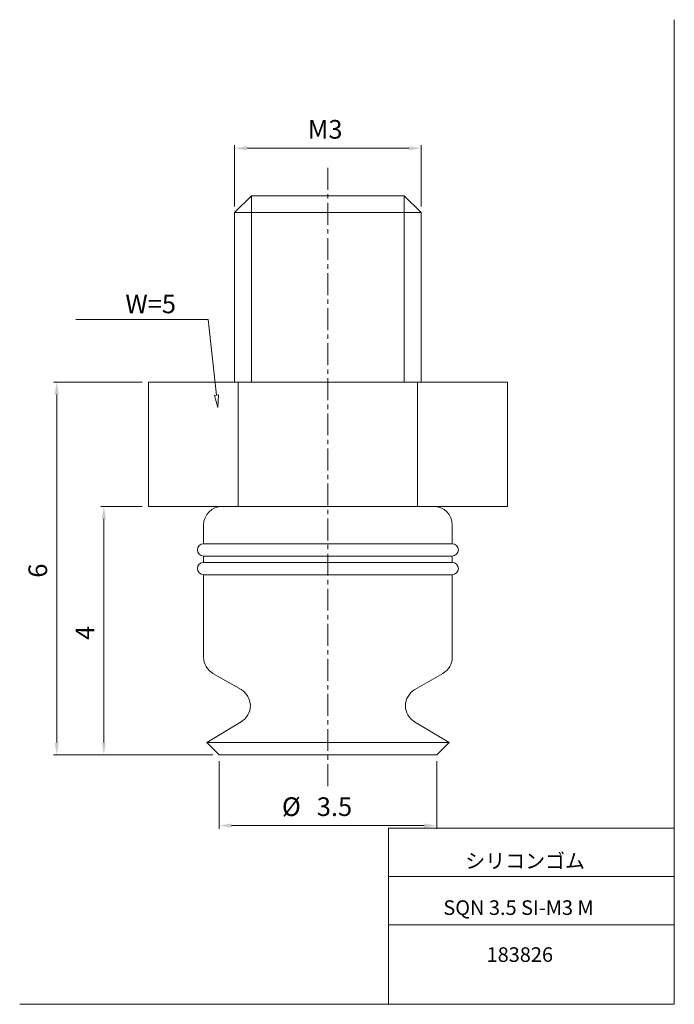
# Model space of a CAD drawing. Units: millimetres. Extents: x 20 to 210, y 0 to 285.
import ezdxf

# ---------------------------------------------------------------- set-up
doc = ezdxf.new("R2010")
doc.units = ezdxf.units.MM
doc.linetypes.add('CENTER', pattern=[10.16, 6.35, -1.27, 1.27, -1.27])
for name, color, linetype, lineweight in [('DIM', 4, 'Continuous', 0), ('PPDETAIL3', 3, 'CENTER', 0), ('PPMODEL1', 7, 'Continuous', 0), ('PPMODEL2', 2, 'Continuous', 0), ('SLD-0_0', 7, 'Continuous', 0)]:
    doc.layers.add(name, color=color, linetype=linetype, lineweight=lineweight)
doc.styles.add('SLDTEXTSTYLE0', font='TXT', dxfattribs={"width": 0.7, "bigfont": 'bigfont'})
doc.styles.add('SLDTEXTSTYLE1', font='ROMANS', dxfattribs={"bigfont": 'bigfont'})
doc.styles.add('SLDTEXTSTYLE2', font='ROMANS', dxfattribs={"width": 0.97, "bigfont": 'bigfont'})
doc.styles.add('SLDTEXTSTYLE3', font='TXT', dxfattribs={"width": 0.520504, "bigfont": 'bigfont'})
doc.dimstyles.new('SLDDIMSTYLE0', dxfattribs={"dimtxt": 5.4, "dimasz": 3, "dimexe": 0, "dimexo": 0.0625, "dimgap": 1.35, "dimtad": 3, "dimdec": 0, "dimlfac": 0.055556, "dimzin": 12, "dimdsep": 46, "dimtxsty": 'SLDTEXTSTYLE1', "dimblk1": 'NONE', "dimblk2": 'NONE', "dimsah": 1, "dimcen": 0.09, "dimadec": 0, "dimazin": 0, "dimtfac": 1, "dimtdec": 1, "dimtofl": 0, "dimtmove": 0, "dimatfit": 3, "dimldrblk": 'NONE', "dimfxl": 1, "dimtolj": 1, "dimtzin": 12, "dimarcsym": 0})
doc.dimstyles.new('SLDDIMSTYLE1', dxfattribs={"dimtxt": 5.4, "dimasz": 3, "dimexe": 0, "dimexo": 0.0625, "dimgap": 1.35, "dimtad": 3, "dimdec": 1, "dimlfac": 0.055556, "dimzin": 12, "dimdsep": 46, "dimtxsty": 'SLDTEXTSTYLE1', "dimblk1": 'NONE', "dimblk2": 'NONE', "dimsah": 1, "dimcen": 0.09, "dimadec": 0, "dimazin": 0, "dimtfac": 1, "dimtdec": 1, "dimtofl": 0, "dimtmove": 0, "dimatfit": 3, "dimldrblk": 'NONE', "dimfxl": 1, "dimtolj": 1, "dimtzin": 12, "dimarcsym": 0})

# ---------------------------------------------------------------- blocks, each defined once
blk = doc.blocks.new('*D2')
at = {"layer": 'DIM'}
for p, q in [((82.5, 230.93), (82.5, 248.66)), ((136.5, 230.93), (136.5, 248.66)), ((86.1, 247.76), (132.9, 247.76))]:
    blk.add_line(p, q, dxfattribs=at)
for points in [[(86.1, 248.36), (86.1, 247.16), (82.5, 247.76)], [(132.9, 248.36), (132.9, 247.16), (136.5, 247.76)]]:
    blk.add_solid(points, dxfattribs=at)
at = {"layer": 'DIM', "insert": (103.66, 255.94, 0.2), "char_height": 5.4, "attachment_point": 1, "style": 'SLDTEXTSTYLE2'}
blk.add_mtext('M3', dxfattribs=at)
blk = doc.blocks.new('_None')
blk = doc.blocks.new('*D4')
at = {"layer": 'DIM'}
for p, q in [((78, 70.2), (78, 50.64)), ((141, 70.2), (141, 50.64)), ((81.6, 51.54), (137.4, 51.54))]:
    blk.add_line(p, q, dxfattribs=at)
for points in [[(81.6, 52.14), (81.6, 50.94), (78, 51.54)], [(137.4, 52.14), (137.4, 50.94), (141, 51.54)]]:
    blk.add_solid(points, dxfattribs=at)
at = {"layer": 'DIM', "char_height": 5.4, "attachment_point": 1, "style": 'SLDTEXTSTYLE2'}
for s, insert in [('%%c', (96.18, 59.72, 0.2)), ('3.5', (106.29, 59.72, 0.2))]:
    blk.add_mtext(s, dxfattribs=dict(at, insert=insert))
blk = doc.blocks.new('*D5')
at = {"layer": 'DIM'}
for p, q in [((55.74, 180), (30.08, 180)), ((30.98, 75.6), (30.98, 176.4)), ((76.2, 72), (30.08, 72))]:
    blk.add_line(p, q, dxfattribs=at)
for points in [[(30.38, 176.4), (31.58, 176.4), (30.98, 180)], [(30.38, 75.6), (31.58, 75.6), (30.98, 72)]]:
    blk.add_solid(points, dxfattribs=at)
at = {"layer": 'DIM', "insert": (22.8, 123.35, 0.2), "char_height": 5.4, "attachment_point": 1, "rotation": 90, "style": 'SLDTEXTSTYLE2'}
blk.add_mtext('6', dxfattribs=at)
blk = doc.blocks.new('*D6')
at = {"layer": 'DIM'}
for p, q in [((55.74, 144), (43.73, 144)), ((44.63, 75.6), (44.63, 140.4)), ((76.2, 72), (43.73, 72))]:
    blk.add_line(p, q, dxfattribs=at)
for points in [[(44.03, 140.4), (45.23, 140.4), (44.63, 144)], [(44.03, 75.6), (45.23, 75.6), (44.63, 72)]]:
    blk.add_solid(points, dxfattribs=at)
at = {"layer": 'DIM', "insert": (36.44, 105.35, 0.2), "char_height": 5.4, "attachment_point": 1, "rotation": 90, "style": 'SLDTEXTSTYLE2'}
blk.add_mtext('4', dxfattribs=at)

msp = doc.modelspace()

# ---------------------------------------------------------------- hatches: boundary and pattern name
at = {"layer": 'DIM'}
h = msp.add_hatch(dxfattribs=at)
h.set_pattern_fill('ANSI31', color=256, scale=324, style=0)
h.paths.add_polyline_path([(77.66, 172.64), (76.67, 176.15), (77.86, 176.28)], flags=0)

# ---------------------------------------------------------------- linework, layer by layer
for p, q in [((74.82, 198.15), (36.5, 198.15)), ((77.26, 176.22), (74.82, 198.15)), ((76.67, 176.15), (77.86, 176.28)), ((76.67, 176.15), (77.86, 176.28)), ((77.66, 172.64), (76.67, 176.15)), ((77.66, 172.64), (76.67, 176.15)), ((77.86, 176.28), (77.66, 172.64)), ((77.86, 176.28), (77.66, 172.64))]:
    msp.add_line(p, q, dxfattribs=at)
at = {"layer": 'PPDETAIL3'}
msp.add_line((109.5, 63), (109.5, 243), dxfattribs=at)
at = {"layer": 'PPMODEL1'}
for p, q in [((87.37, 234), (82.5, 229.13)), ((87.37, 234), (131.63, 234)), ((136.5, 229.13), (131.63, 234)), ((136.5, 229.13), (82.5, 229.13)), ((82.5, 229.13), (82.5, 180)), ((136.5, 180), (136.5, 229.13)), ((57.54, 180), (83.52, 180)), ((57.54, 144), (57.54, 180)), ((83.52, 180), (135.48, 180)), ((83.52, 180), (83.52, 144)), ((135.48, 180), (161.46, 180)), ((135.48, 144), (135.48, 180)), ((161.46, 144), (161.46, 180)), ((83.52, 144), (57.54, 144)), ((135.48, 144), (83.52, 144)), ((161.46, 144), (135.48, 144)), ((73.5, 138.6), (73.5, 133.2)), ((145.5, 133.2), (145.5, 138.6)), ((145.5, 133.2), (73.5, 133.2)), ((145.5, 129.6), (73.5, 129.6)), ((73.5, 129.6), (73.5, 127.8)), ((145.5, 127.8), (145.5, 129.6)), ((145.5, 127.8), (73.5, 127.8)), ((145.5, 124.2), (73.5, 124.2)), ((73.5, 124.2), (73.5, 100.32)), ((145.5, 100.32), (145.5, 124.2)), ((76.2, 95.64), (84.34, 90.94)), ((134.66, 90.94), (142.8, 95.64)), ((84.43, 81.64), (74.4, 75.6)), ((144.6, 75.6), (134.57, 81.64)), ((144.6, 75.6), (74.4, 75.6)), ((74.4, 75.6), (78, 72)), ((141, 72), (144.6, 75.6)), ((141, 72), (78, 72))]:
    msp.add_line(p, q, dxfattribs=at)
for centre, radius, start, end in [((78.9, 138.6), 5.4, 90, 180), ((140.1, 138.6), 5.4, 0, 90), ((73.5, 131.4), 1.8, 90, 270), ((145.5, 131.4), 1.8, 270, 90), ((73.5, 126), 1.8, 90, 270), ((145.5, 126), 1.8, 269.9999, 89.9999), ((78.9, 100.32), 5.4, 180, 239.9995), ((140.1, 100.32), 5.4, 300.0005, 360), ((81.64, 86.26), 5.4, 301.0238, 59.9995), ((137.36, 86.26), 5.4, 120.0005, 238.9762)]:
    msp.add_arc(centre, radius, start, end, dxfattribs=at)
at = {"layer": 'PPMODEL2'}
for p, q in [((87.37, 180), (87.37, 234)), ((131.63, 180), (131.63, 234))]:
    msp.add_line(p, q, dxfattribs=at)
at = {"layer": 'SLD-0_0', "color": 7, "linetype": 'Continuous', "lineweight": 0}
for p, q in [((209.8, 285), (209.8, -0.23)), ((127.01, 50.75), (209.8, 50.75)), ((127.01, 50.75), (127.01, -0.23)), ((127.01, 36.75), (209.8, 36.75)), ((127.01, 22.75), (209.8, 22.75)), ((20.26, -0.23), (209.8, -0.23))]:
    msp.add_line(p, q, dxfattribs=at)

# ---------------------------------------------------------------- texts
at = {"layer": 'DIM', "insert": (50.86, 205.36), "char_height": 5.4, "attachment_point": 1, "style": 'SLDTEXTSTYLE1'}
msp.add_mtext('W=5', dxfattribs=at)
at = {"layer": 'SLD-0_0', "color": 7, "attachment_point": 1}
for s, insert, char_height, style in [('シリコンゴム', (149.28, 43.41), 4.233, 'SLDTEXTSTYLE0'), ('SQN 3.5 SI-M3 M', (142.93, 29.89), 4.2333, 'SLDTEXTSTYLE3'), ('183826', (155.45, 16.29), 4.233, 'SLDTEXTSTYLE0')]:
    msp.add_mtext(s, dxfattribs=dict(at, insert=insert, char_height=char_height, style=style))

# ---------------------------------------------------------------- dimensions: what is measured, and where the dimension line sits
at = {"layer": 'DIM'}
for base, p1, p2, text, dimstyle, picture, middle in [((136.5, 252.26), (82.5, 229.13), (136.5, 229.13), 'M<>', 'SLDDIMSTYLE0', '*D2', (109.5, 252.26)), ((141, 56.04), (78, 72), (141, 72), '%%c<>', 'SLDDIMSTYLE1', '*D4', (109.5, 56.04))]:
    dim = msp.add_linear_dim(base=base, p1=p1, p2=p2, text=text, dimstyle=dimstyle, override={"dimtxt": 0.3, "dimasz": 3, "dimexe": 1, "dimexo": 1, "dimgap": 1.524, "dimtad": 3, "dimtih": 0, "dimtoh": 0, "dimlfac": 0.055556, "dimzin": 12, "dimtzin": 12}, dxfattribs=at)
    dim.commit()
    dim.dimension.update_dxf_attribs({"geometry": picture, "text_midpoint": middle, "dimtype": 160})
for base, p2, picture, middle in [((26.48, 180), (57.54, 180), '*D5', (26.48, 126)), ((40.13, 144), (57.54, 144), '*D6', (40.13, 108))]:
    dim = msp.add_linear_dim(base=base, p1=(78, 72), p2=p2, angle=90, dimstyle='SLDDIMSTYLE0', override={"dimtxt": 0.3, "dimasz": 3, "dimexe": 1, "dimexo": 1, "dimgap": 1.524, "dimtad": 3, "dimtih": 0, "dimtoh": 0, "dimlfac": 0.055556, "dimzin": 12, "dimtzin": 12}, dxfattribs=at)
    dim.commit()
    dim.dimension.update_dxf_attribs({"geometry": picture, "text_midpoint": middle, "dimtype": 160})

doc.saveas('drawing.dxf')
